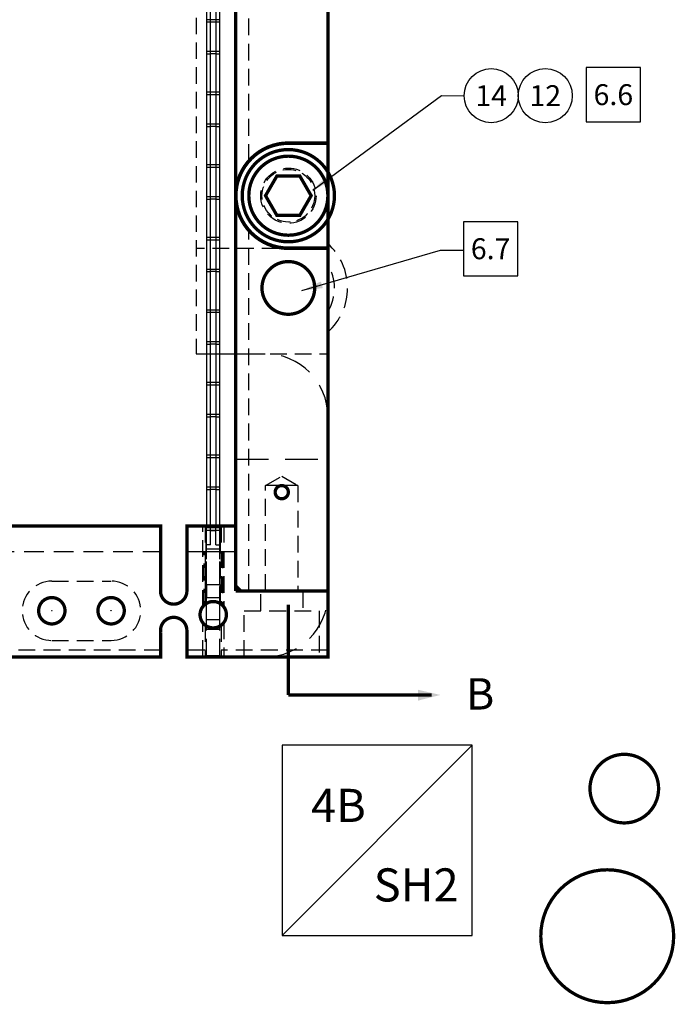
# Model space of a CAD drawing. Extents: x 379 to 887, y -16 to 340.
# Drawn here: x 569 to 619, y 105 to 180 of the extents above; entities that cross this region are included whole.
import ezdxf
from ezdxf.enums import TextEntityAlignment as Align

# ---------------------------------------------------------------- set-up
doc = ezdxf.new("R2010")
doc.units = 0
doc.linetypes.add('HIDDEN', pattern=[0.375, 0.25, -0.125])
doc.linetypes.add('SLDHIDDEN0', pattern=[1.905, 1.27, -0.635])
doc.layers.get('0').update_dxf_attribs({"linetype": 'CONTINUOUS'})
for name, color, linetype in [('GRID', 7, 'CONTINUOUS'), ('HANDLING-FIX', 120, 'CONTINUOUS'), ('INSERTS', 1, 'CONTINUOUS'), ('MOUNT', 5, 'CONTINUOUS'), ('SCREW-PIN', 71, 'CONTINUOUS'), ('TEXT', 7, 'CONTINUOUS'), ('WASHERS', 6, 'CONTINUOUS')]:
    doc.layers.add(name, color=color, linetype=linetype)
doc.dimstyles.get("Standard").update_dxf_attribs({"dimtxt": 0.18, "dimasz": 0.18, "dimexe": 0.18, "dimexo": 0.0625, "dimgap": 0.09, "dimtad": 0, "dimtih": 1, "dimtoh": 1, "dimdec": 4, "dimzin": 0, "dimtxsty": 'STANDARD', "dimcen": 0.09, "dimazin": 3, "dimtfac": 1, "dimtdec": 4, "dimtofl": 0, "dimtmove": 0, "dimatfit": 3, "dimtolj": 1, "dimtzin": 0})

# ---------------------------------------------------------------- blocks, each defined once
blk = doc.blocks.new('LOC')
blk.add_line((0.8612, 0.8612), (-0.8612, -0.8612))
blk.add_lwpolyline([(0.8612, 0.8612), (-0.8612, 0.8612), (-0.8612, -0.8612), (0.8612, -0.8612)], close=True)
blk.add_attdef('LOC', text='', height=0.3).set_placement((-0.3502, 0.1659), align=Align.CENTER)
at = {"flags": 4}
blk.add_attdef('SHT', text='', height=0.3, dxfattribs=at).set_placement((0.3536, -0.5544), align=Align.CENTER)
blk = doc.blocks.new('CIRNUM')
blk.add_circle((0.0109, -0.0429), 0.1616)
at = {"flags": 4}
blk.add_attdef('NUM', text='', height=0.125, dxfattribs=at).set_placement((0.0109, -0.1052), align=Align.CENTER)
blk = doc.blocks.new('SQNUM')
blk.add_lwpolyline([(-0.1507, 0.1187), (-0.1507, -0.2046), (0.1726, -0.2046), (0.1726, 0.1187)], close=True)
at = {"flags": 4}
blk.add_attdef('NUM', text='', height=0.125, dxfattribs=at).set_placement((0.0109, -0.1052), align=Align.CENTER)

msp = doc.modelspace()

# ---------------------------------------------------------------- linework, layer by layer
at = {"layer": 'GRID', "linetype": 'CONTINUOUS'}
for p, q in [((583.464, 172.37), (583.464, 196.237)), ((583.864, 196.237), (583.864, 172.631)), ((584.164, 172.89), (584.164, 196.237)), ((583.164, 193.639), (583.164, 172.701)), ((583.464, 179.713), (583.164, 179.713)), ((583.864, 179.713), (583.464, 179.713)), ((584.164, 179.713), (583.864, 179.713)), ((583.164, 177.115), (583.464, 177.115)), ((583.864, 177.115), (583.464, 177.115)), ((583.864, 177.115), (584.164, 177.115)), ((583.464, 174.205), (583.164, 174.205)), ((583.864, 174.205), (583.464, 174.205)), ((584.164, 174.205), (583.864, 174.205)), ((583.164, 172.701), (583.164, 171.607)), ((583.864, 172.631), (583.864, 171.607)), ((584.164, 171.607), (584.164, 172.89)), ((583.464, 171.607), (583.464, 172.37)), ((583.164, 171.607), (583.164, 168.697)), ((583.164, 171.607), (583.464, 171.607)), ((583.164, 171.607), (583.464, 171.607)), ((583.464, 168.697), (583.464, 171.607)), ((583.464, 170.916), (583.464, 171.607)), ((583.864, 171.607), (583.464, 171.607)), ((583.864, 171.607), (583.464, 171.607)), ((583.864, 171.607), (583.864, 168.697)), ((583.864, 171.607), (583.864, 171.379)), ((583.864, 171.607), (584.164, 171.607)), ((583.864, 171.607), (584.164, 171.607)), ((584.164, 168.697), (584.164, 171.607)), ((583.464, 168.697), (583.164, 168.697)), ((583.164, 168.697), (583.164, 166.099)), ((583.464, 166.099), (583.464, 168.697)), ((583.864, 168.697), (583.464, 168.697)), ((583.864, 168.697), (583.864, 166.099)), ((584.164, 168.697), (583.864, 168.697)), ((584.164, 166.099), (584.164, 168.697)), ((583.164, 166.099), (583.464, 166.099)), ((583.164, 166.099), (583.164, 163.189)), ((583.864, 166.099), (583.464, 166.099)), ((583.464, 163.189), (583.464, 166.099)), ((583.864, 166.099), (584.164, 166.099)), ((583.864, 166.099), (583.864, 163.189)), ((584.164, 163.189), (584.164, 166.099)), ((583.164, 163.189), (583.164, 160.591)), ((583.464, 163.189), (583.164, 163.189)), ((583.464, 160.591), (583.464, 163.189)), ((583.864, 163.189), (583.464, 163.189)), ((583.864, 163.189), (583.864, 160.591)), ((584.164, 163.189), (583.864, 163.189)), ((584.164, 160.591), (584.164, 163.189)), ((583.164, 160.591), (583.464, 160.591)), ((583.164, 160.591), (583.164, 157.681)), ((583.864, 160.591), (583.464, 160.591)), ((583.464, 157.681), (583.464, 160.591)), ((583.864, 160.591), (584.164, 160.591)), ((583.864, 160.591), (583.864, 157.681)), ((584.164, 157.681), (584.164, 160.591)), ((583.164, 157.681), (583.164, 155.083)), ((583.464, 157.681), (583.164, 157.681)), ((583.464, 155.083), (583.464, 157.681)), ((583.864, 157.681), (583.464, 157.681)), ((583.864, 157.681), (583.864, 155.083)), ((584.164, 157.681), (583.864, 157.681)), ((584.164, 155.083), (584.164, 157.681)), ((583.164, 155.083), (583.464, 155.083)), ((583.164, 155.083), (583.164, 152.173)), ((583.864, 155.083), (583.464, 155.083)), ((583.464, 152.173), (583.464, 155.083)), ((583.864, 155.083), (584.164, 155.083)), ((583.864, 155.083), (583.864, 152.173)), ((584.164, 152.173), (584.164, 155.083)), ((583.464, 152.173), (583.164, 152.173)), ((583.164, 152.173), (583.164, 149.575)), ((583.464, 149.575), (583.464, 152.173)), ((583.864, 152.173), (583.464, 152.173)), ((583.864, 152.173), (583.864, 149.575)), ((584.164, 152.173), (583.864, 152.173)), ((584.164, 149.575), (584.164, 152.173)), ((583.164, 149.575), (583.164, 146.665)), ((583.164, 149.575), (583.464, 149.575)), ((583.464, 146.665), (583.464, 149.575)), ((583.864, 149.575), (583.464, 149.575)), ((583.864, 149.575), (583.864, 146.665)), ((583.864, 149.575), (584.164, 149.575)), ((584.164, 146.665), (584.164, 149.575)), ((583.464, 146.665), (583.164, 146.665)), ((583.164, 146.665), (583.164, 144.067)), ((583.464, 144.067), (583.464, 146.665)), ((583.864, 146.665), (583.464, 146.665)), ((583.864, 146.665), (583.864, 144.067)), ((584.164, 146.665), (583.864, 146.665)), ((584.164, 144.067), (584.164, 146.665)), ((588.766, 144.357), (588.961, 144.357)), ((583.164, 144.067), (583.164, 141.157)), ((583.164, 144.067), (583.464, 144.067)), ((583.464, 141.157), (583.464, 144.067)), ((583.864, 144.067), (583.464, 144.067)), ((583.864, 144.067), (583.864, 141.157)), ((583.864, 144.067), (584.164, 144.067)), ((584.164, 141.157), (584.164, 144.067)), ((583.114, 141.297), (583.114, 139.357)), ((584.214, 139.357), (584.214, 141.297)), ((584.164, 141.157), (583.164, 141.157)), ((583.164, 139.357), (583.164, 141.157)), ((584.164, 139.357), (584.164, 141.157)), ((583.114, 139.357), (584.214, 139.357)), ((585.364, 139.357), (585.364, 136.357)), ((592.364, 136.357), (585.764, 136.357)), ((583.164, 134.205), (583.164, 135.423)), ((584.164, 134.205), (584.164, 135.423)), ((583.164, 134.205), (584.164, 134.205)), ((583.164, 133.691), (583.164, 134.205)), ((584.164, 133.691), (584.164, 134.205))]:
    msp.add_line(p, q, dxfattribs=at)
at = {"layer": 'GRID', "linetype": 'SLDHIDDEN0'}
for p, q in [((586.364, 169.003), (586.364, 194.003)), ((584.164, 179.513), (583.164, 179.513)), ((584.164, 179.513), (583.164, 179.513)), ((583.864, 179.713), (583.464, 179.713)), ((583.164, 177.315), (584.164, 177.315)), ((583.164, 177.315), (584.164, 177.315)), ((583.864, 177.115), (583.464, 177.115)), ((583.864, 174.205), (583.464, 174.205)), ((584.164, 174.005), (583.164, 174.005)), ((584.164, 174.005), (583.164, 174.005)), ((583.164, 171.807), (584.164, 171.807)), ((583.164, 171.807), (584.164, 171.807)), ((583.164, 171.807), (584.164, 171.807)), ((583.164, 171.807), (584.164, 171.807)), ((583.864, 171.607), (583.464, 171.607)), ((583.864, 171.607), (583.464, 171.607)), ((584.164, 168.497), (583.164, 168.497)), ((584.164, 168.497), (583.164, 168.497)), ((583.864, 168.697), (583.464, 168.697)), ((583.164, 166.299), (584.164, 166.299)), ((583.164, 166.299), (584.164, 166.299)), ((583.864, 166.099), (583.464, 166.099)), ((586.364, 136.357), (586.364, 163.712)), ((584.164, 162.989), (583.164, 162.989)), ((584.164, 162.989), (583.164, 162.989)), ((583.864, 163.189), (583.464, 163.189)), ((583.164, 160.791), (584.164, 160.791)), ((583.164, 160.791), (584.164, 160.791)), ((583.864, 160.591), (583.464, 160.591)), ((583.864, 157.681), (583.464, 157.681)), ((584.164, 157.481), (583.164, 157.481)), ((584.164, 157.481), (583.164, 157.481)), ((583.164, 155.283), (584.164, 155.283)), ((583.164, 155.283), (584.164, 155.283)), ((583.864, 155.083), (583.464, 155.083)), ((584.164, 151.973), (583.164, 151.973)), ((584.164, 151.973), (583.164, 151.973)), ((583.864, 152.173), (583.464, 152.173)), ((583.164, 149.775), (584.164, 149.775)), ((583.164, 149.775), (584.164, 149.775)), ((583.864, 149.575), (583.464, 149.575)), ((584.164, 146.465), (583.164, 146.465)), ((584.164, 146.465), (583.164, 146.465)), ((583.864, 146.665), (583.464, 146.665)), ((587.634, 144.357), (588.864, 145.067)), ((587.634, 144.357), (588.864, 145.067)), ((588.864, 145.067), (590.093, 144.357)), ((588.864, 145.067), (590.093, 144.357)), ((583.164, 144.267), (584.164, 144.267)), ((583.164, 144.267), (584.164, 144.267)), ((587.634, 136.357), (587.634, 144.357)), ((587.634, 136.357), (587.634, 144.357)), ((588.766, 144.357), (587.634, 144.357)), ((588.766, 144.357), (588.723, 144.341)), ((590.093, 144.357), (588.961, 144.357)), ((590.093, 144.357), (590.093, 136.357)), ((590.093, 144.357), (590.093, 136.357)), ((583.864, 144.067), (583.464, 144.067)), ((582.864, 135.138), (582.864, 141.297)), ((582.864, 135.138), (582.864, 141.297)), ((583.064, 141.297), (583.064, 135.357)), ((583.064, 141.297), (583.064, 135.357)), ((583.464, 141.357), (583.864, 141.357)), ((583.464, 141.357), (583.864, 141.357)), ((584.264, 141.297), (584.264, 135.357)), ((584.264, 141.297), (584.264, 135.357)), ((584.464, 141.297), (584.464, 135.141)), ((584.464, 141.297), (584.464, 135.141)), ((583.464, 141.157), (583.164, 141.157)), ((584.164, 140.957), (583.164, 140.957)), ((584.164, 140.957), (583.164, 140.957)), ((583.464, 139.857), (583.464, 141.157)), ((583.864, 141.157), (583.464, 141.157)), ((583.464, 140.957), (583.864, 140.957)), ((583.864, 139.857), (583.864, 141.157)), ((583.464, 139.857), (583.164, 139.857)), ((583.864, 139.857), (584.164, 139.857)), ((582.964, 135.257), (582.964, 139.357)), ((582.964, 135.257), (582.964, 139.357)), ((583.114, 135.393), (583.114, 139.357)), ((583.164, 139.557), (584.164, 139.557)), ((583.164, 139.557), (584.164, 139.557)), ((583.164, 139.357), (584.164, 139.357)), ((583.164, 135.423), (583.164, 139.357)), ((583.164, 136.857), (583.164, 139.357)), ((584.164, 135.423), (584.164, 139.357)), ((584.164, 136.857), (584.164, 139.357)), ((584.214, 135.393), (584.214, 139.357)), ((584.364, 139.357), (584.364, 135.257)), ((584.364, 139.357), (584.364, 135.257)), ((571.414, 137.107), (575.914, 137.107)), ((583.164, 136.857), (584.164, 136.857)), ((583.164, 136.857), (583.164, 135.857)), ((584.164, 136.857), (584.164, 135.857)), ((587.264, 134.857), (587.264, 136.357)), ((587.264, 134.857), (587.264, 136.357)), ((590.464, 136.357), (590.464, 134.857)), ((590.464, 136.357), (590.464, 134.857)), ((583.164, 135.857), (584.164, 135.857)), ((583.164, 135.423), (583.164, 135.857)), ((584.164, 135.423), (584.164, 135.857)), ((586.014, 131.357), (586.014, 134.857)), ((586.014, 131.357), (586.014, 134.857)), ((586.014, 134.857), (591.714, 134.857)), ((591.714, 134.857), (591.714, 131.357)), ((591.714, 134.857), (591.714, 131.357)), ((582.864, 131.357), (582.864, 133.976)), ((582.864, 131.357), (582.864, 133.976)), ((583.064, 133.757), (583.064, 131.357)), ((583.064, 133.757), (583.064, 131.357)), ((584.264, 133.757), (584.264, 131.357)), ((584.264, 133.757), (584.264, 131.357)), ((584.464, 133.974), (584.464, 131.357)), ((584.464, 133.974), (584.464, 131.357)), ((583.164, 133.457), (583.164, 133.691)), ((583.164, 133.457), (584.164, 133.457)), ((583.164, 131.457), (583.164, 133.457)), ((584.164, 133.457), (584.164, 133.691)), ((584.164, 131.457), (584.164, 133.457)), ((571.414, 132.607), (575.914, 132.607)), ((579.681, 131.857), (568.264, 131.857)), ((583.064, 131.857), (581.664, 131.857)), ((592.364, 131.857), (584.264, 131.857)), ((582.864, 131.357), (581.664, 131.357)), ((583.164, 131.457), (584.164, 131.457)), ((583.164, 131.357), (583.164, 131.457)), ((584.164, 131.357), (584.164, 131.457))]:
    msp.add_line(p, q, dxfattribs=at)
at = {"layer": 'GRID', "linetype": 'HIDDEN', "ltscale": 10}
msp.add_line((585.364, 146.357), (592.364, 146.357), dxfattribs=at)
at = {"layer": 'GRID', "linetype": 'HIDDEN', "ltscale": 6}
for p, q in [((495.064, 139.357), (579.664, 139.357)), ((581.664, 139.357), (585.364, 139.357))]:
    msp.add_line(p, q, dxfattribs=at)
at = {"layer": 'GRID', "const_width": 0.25}
for points in [[(585.364, 173.929), (585.364, 195.296)], [(585.364, 141.297), (585.364, 173.929)]]:
    msp.add_lwpolyline(points, dxfattribs=at)
at = {"layer": 'GRID', "linetype": 'CONTINUOUS', "const_width": 0.25}
for points in [[(482.364, 131.357), (493.064, 131.357), (493.064, 133.357, -1.098079), (495.046, 133.172), (495.046, 131.357), (579.681, 131.357), (579.681, 133.172, -1.098079), (581.664, 133.357), (581.664, 131.357), (592.364, 131.357), (592.364, 136.357), (592.364, 194.003)], [(589.364, 170.357, 1), (589.364, 162.357, 1)]]:
    msp.add_lwpolyline(points, format="xyb", dxfattribs=at)
for points in [[(592.364, 191.897), (592.364, 173.254)], [(585.364, 136.357), (585.364, 173.929)], [(592.364, 170.357), (589.364, 170.357)], [(592.364, 162.357), (589.364, 162.357)], [(585.364, 136.757), (585.764, 136.357)], [(585.364, 136.357), (592.364, 136.357)]]:
    msp.add_lwpolyline(points, dxfattribs=at)
at = {"layer": 'GRID', "const_width": 0.25}
for points in [[(591.364, 159.357, -1), (587.364, 159.357, -1)], [(589.364, 143.857, -1), (588.364, 143.857, -1)], [(572.414, 134.857, -1), (570.414, 134.857, -1)], [(576.914, 134.857, -1), (574.914, 134.857, -1)], [(584.664, 134.557, -1), (582.664, 134.557, -1)]]:
    msp.add_lwpolyline(points, format="xyb", close=True, dxfattribs=at)
at = {"layer": 'GRID'}
msp.add_lwpolyline([(489.364, 141.297, 0.25, 0.25, 0), (493.064, 141.297, 0.25, 0.25, 0), (493.064, 139.357, 0.25, 0.25, 0), (493.064, 136.357, 0.25, 0.25, 1), (495.064, 136.357, 0.25, 0.25, 0), (495.064, 139.357, 0.25, 0.25, 0), (495.064, 141.297, 0.25, 0.25, 0), (579.664, 141.297, 0.25, 0.25, 0), (579.664, 139.357, 0.25, 0.25, 0), (579.664, 136.357, 0.25, 0.25, 1), (581.664, 136.357, 0.25, 0.25, 0), (581.664, 139.357, 0.25, 0.25, 0), (581.664, 141.297, 0.25, 0.25, 0), (585.364, 141.297, 0, 0, 0)], format="xyseb", dxfattribs=at)
at = {"layer": 'GRID', "linetype": 'SLDHIDDEN0'}
msp.add_circle((589.364, 166.357), 2.1, dxfattribs=at)
at = {"layer": 'GRID', "linetype": 'CONTINUOUS'}
for centre, radius in [((589.364, 159.357), 2), ((588.864, 143.857), 0.509), ((571.414, 134.857), 1), ((575.914, 134.857), 1), ((583.664, 134.557), 1)]:
    msp.add_circle(centre, radius, dxfattribs=at)
at = {"layer": 'GRID', "linetype": 'SLDHIDDEN0'}
for centre, start, end in [((571.414, 134.857), 90, 270), ((575.914, 134.857), 270, 90)]:
    msp.add_arc(centre, 2.25, start, end, dxfattribs=at)
at = {"layer": 'HANDLING-FIX'}
msp.add_line((582.364, 154.357), (587.601, 154.357), dxfattribs=at)
at = {"layer": 'HANDLING-FIX', "linetype": 'HIDDEN', "ltscale": 10}
for p, q in [((592.364, 149.595), (592.364, 136.12)), ((579.681, 131.357), (537.364, 131.357)), ((587.601, 131.357), (581.664, 131.357))]:
    msp.add_line(p, q, dxfattribs=at)
at = {"layer": 'HANDLING-FIX', "const_width": 0.25}
for points in [[(617.463, 121.359, 1), (612.256, 121.359, 1)], [(618.606, 110.157, 1), (608.522, 110.157, 1)]]:
    msp.add_lwpolyline(points, format="xyb", close=True, dxfattribs=at)
at = {"layer": 'HANDLING-FIX', "linetype": 'HIDDEN', "ltscale": 10}
for centre, radius, start, end in [((587.601, 149.595), 4.762, 0, 90), ((587.601, 136.12), 4.763, 270, 360)]:
    msp.add_arc(centre, radius, start, end, dxfattribs=at)
at = {"layer": 'INSERTS', "linetype": 'CONTINUOUS'}
for centre in [(571.414, 134.857), (575.914, 134.857)]:
    msp.add_circle(centre, 0.015, dxfattribs=at)
at = {"layer": 'MOUNT', "linetype": 'HIDDEN', "ltscale": 5}
for p, q in [((582.364, 202.357), (582.364, 154.357)), ((592.364, 168.927), (592.364, 194.003)), ((592.364, 162.711), (592.364, 163.788)), ((592.364, 162.357), (582.364, 162.357)), ((592.364, 154.357), (592.364, 156.003)), ((582.364, 154.357), (592.364, 154.357))]:
    msp.add_line(p, q, dxfattribs=at)
at = {"layer": 'MOUNT', "linetype": 'HIDDEN', "ltscale": 4}
for centre in [(589.364, 166.357), (589.364, 159.357)]:
    msp.add_circle(centre, 2, dxfattribs=at)
at = {"layer": 'SCREW-PIN', "const_width": 0.25}
for points in [[(585.864, 166.357, 1), (592.864, 166.357, 1)], [(586.364, 166.357, 1), (592.364, 166.357, 1)]]:
    msp.add_lwpolyline(points, format="xyb", close=True, dxfattribs=at)
msp.add_lwpolyline([(588.498, 167.857), (587.632, 166.357), (588.498, 164.857), (590.23, 164.857), (591.096, 166.357), (590.23, 167.857)], close=True, dxfattribs=at)
at = {"layer": 'SCREW-PIN', "linetype": 'HIDDEN', "ltscale": 5}
msp.add_arc((589.364, 159.357), 3.5, 328.99728, 31.00272, dxfattribs=at)
at = {"layer": 'TEXT', "const_width": 0.25}
for points in [[(589.364, 128.47), (589.364, 135.322)], [(600.238, 128.47), (589.364, 128.47)]]:
    msp.add_lwpolyline(points, dxfattribs=at)
at = {"layer": 'TEXT'}
msp.add_solid([(599.208, 128.862), (599.205, 128.037), (600.909, 128.467)], dxfattribs=at)
at = {"layer": 'WASHERS', "linetype": 'HIDDEN', "ltscale": 5}
msp.add_line((592.364, 168.16), (592.364, 164.555), dxfattribs=at)
at = {"layer": 'WASHERS', "const_width": 0.2}
msp.add_lwpolyline([(592.364, 168.16), (592.364, 170.307), (589.364, 170.307, 1), (589.364, 162.407), (592.364, 162.407), (592.364, 164.555)], format="xyb", dxfattribs=at)
at = {"layer": 'WASHERS', "linetype": 'HIDDEN', "ltscale": 6}
msp.add_arc((589.364, 159.357), 4.5, 311.81042, 48.18958, dxfattribs=at)

# ---------------------------------------------------------------- block references
at = {"layer": 'TEXT'}
for name, p, xscale, yscale, zscale, values in [('CIRNUM', (604.62, 174.491), 12.7, 12.7, 12.7, {'NUM': '14'}), ('CIRNUM', (608.725, 174.491), 12.7, 12.7, 12.7, {'NUM': '12'}), ('SQNUM', (613.891, 174.566), 12.7, 12.7, 12.7, {'NUM': '6.6'}), ('SQNUM', (604.578, 162.872), 12.7, 12.7, 12.7, {'NUM': '6.7'}), ('LOC', (596.101, 117.439), 8.380318760977891, 8.380318760977891, 8.380318760977891, {'SHT': 'SH2', 'LOC': '4B'})]:
    msp.add_blockref(name, p, dxfattribs=dict(at, xscale=xscale, yscale=yscale, zscale=zscale)).add_auto_attribs(values)

# ---------------------------------------------------------------- texts
at = {"layer": 'TEXT', "insert": (602.856, 129.74), "char_height": 2.381, "attachment_point": 1}
msp.add_mtext('B', dxfattribs=at)

# ---------------------------------------------------------------- leaders
at = {"layer": 'TEXT'}
for points in [[(591.226, 166.771), (600.977, 173.95), (602.706, 173.946)], [(590.385, 159.15), (600.91, 162.224), (602.673, 162.231)]]:
    msp.add_leader(points, dimstyle='STANDARD', override={"dimtxt": 1.5875, "dimasz": 1.5875, "dimexe": 1.5875, "dimexo": 0.9, "dimgap": 0.9, "dimdec": 2, "dimcen": 0}, dxfattribs=at)

doc.saveas('drawing.dxf')
